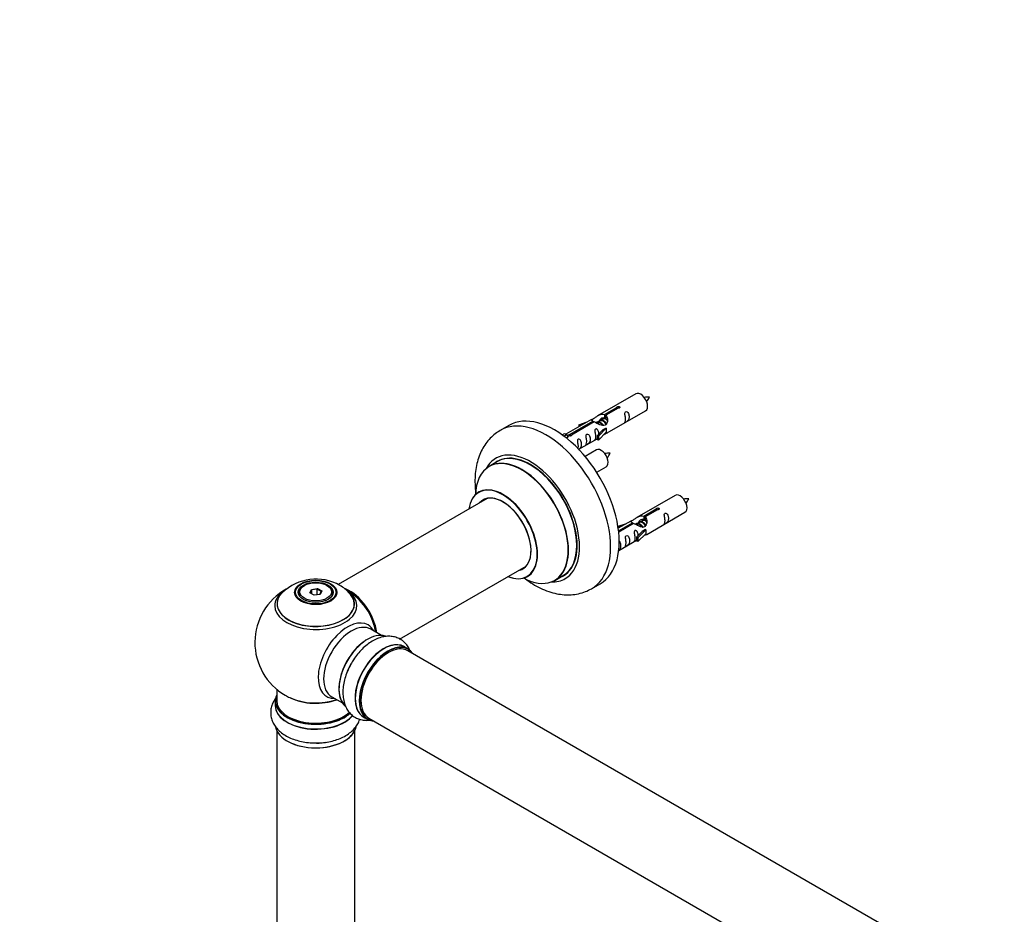
# Model space of a CAD drawing. Units: millimetres. Extents: x 0 to 1419, y 0 to 2039.
# Drawn here: x 0 to 404, y 665 to 1032 of the extents above; entities that cross this region are included whole.
import ezdxf
from ezdxf import colors
from ezdxf.entities.mleader import LeaderData, LeaderLine
from ezdxf.math import Vec2, Vec3

# ---------------------------------------------------------------- set-up
doc = ezdxf.new("R2010")
doc.units = ezdxf.units.MM
doc.layers.add('DV7_Défaut', color=7, linetype='Continuous')
doc.layers.add('Défaut', color=7, linetype='Continuous')

# ---------------------------------------------------------------- blocks, each defined once
blk = doc.blocks.new('_DOT')
at = {"color": 0}
blk.add_line((0, 0), (-1, 0), dxfattribs=at)
at = {"color": 0, "const_width": 0.333}
blk.add_lwpolyline([(-0.1665, 0, 1), (0.1665, 0, 1)], format="xyb", close=True, dxfattribs=at)
blk = doc.blocks.new('SE6')
at = {"layer": 'DV7_Défaut', "color": 7, "linetype": 'Continuous'}
for p, q in [((252.92, 878.56), (237.19, 869.48)), ((240.06, 870.07), (245.13, 873)), ((245.13, 873), (245.13, 872.4)), ((240.06, 870.07), (240.06, 868.75)), ((240.06, 868.75), (240.58, 869.05)), ((245.65, 872.7), (240.58, 869.77)), ((240.58, 869.77), (240.58, 868.45)), ((241.19, 862.55), (256.92, 871.63)), ((200.82, 865.61), (197.28, 863.56)), ((234.68, 868.03), (224.2, 861.98)), ((226.01, 861.96), (235.32, 867.33)), ((235.84, 867.04), (226.52, 861.66)), ((229.45, 865.89), (232.96, 867.04)), ((229.74, 865.58), (229.45, 865.89)), ((229.45, 865.89), (229.45, 865.01)), ((231.36, 866.11), (229.74, 865.58)), ((229.74, 865.58), (229.74, 865.18)), ((235.32, 867.33), (235.32, 866.74)), ((236.98, 866.7), (236.73, 866.56)), ((238.26, 867.44), (237.52, 867.01)), ((239.53, 868.17), (238.79, 867.75)), ((240.58, 868.78), (240.06, 868.48)), ((222.71, 861.71), (223.69, 862.27)), ((223.34, 861.26), (224.39, 861.87)), ((223.69, 862.27), (224.39, 861.87)), ((224.39, 861.87), (225.14, 860.73)), ((226.01, 861.96), (226.01, 861.26)), ((226.52, 861.66), (226.52, 861.57)), ((237.03, 861.38), (239.4, 863.79)), ((237.55, 861.21), (237.03, 861.38)), ((237.03, 861.38), (237.03, 859.74)), ((240.78, 864.48), (237.55, 861.21)), ((240.78, 862.85), (237.55, 859.58)), ((237.55, 861.21), (237.55, 859.58)), ((240.69, 864.53), (239.4, 863.79)), ((240.69, 864.53), (240.78, 864.48)), ((240.78, 864.48), (240.78, 863.67)), ((240.78, 863.67), (240.78, 862.85)), ((225.14, 860.73), (224.5, 860.37)), ((229.49, 855.8), (237.03, 860.15)), ((237.55, 859.58), (237.03, 859.74)), ((236.75, 855.56), (232.1, 852.87)), ((196.1, 850.76), (192.68, 848.78)), ((236.85, 846.38), (240.75, 848.63)), ((269.09, 836.89), (253.36, 827.81)), ((191.84, 835.6), (130.69, 800.29)), ((256.23, 828.4), (261.3, 831.33)), ((261.82, 831.03), (256.74, 828.1)), ((257.36, 820.89), (273.09, 829.97)), ((261.3, 831.33), (261.3, 830.73)), ((245.62, 824.22), (249.13, 825.37)), ((250.85, 826.36), (245.68, 823.38)), ((245.81, 822.38), (251.49, 825.67)), ((252.01, 825.37), (245.87, 821.82)), ((251.49, 825.67), (251.49, 825.07)), ((253.15, 825.04), (252.9, 824.89)), ((254.42, 825.77), (253.68, 825.34)), ((255.7, 826.51), (254.96, 826.08)), ((256.23, 828.4), (256.23, 827.09)), ((256.23, 827.09), (256.74, 827.38)), ((256.74, 827.11), (256.23, 826.81)), ((256.74, 828.1), (256.74, 826.79)), ((245.91, 823.92), (245.62, 824.22)), ((245.62, 824.22), (245.62, 823.78)), ((247.52, 824.44), (245.91, 823.92)), ((245.91, 823.92), (245.91, 823.51)), ((253.19, 819.71), (255.56, 822.12)), ((256.95, 822.82), (253.72, 819.54)), ((256.95, 821.18), (253.72, 817.91)), ((256.86, 822.87), (255.56, 822.12)), ((256.86, 822.87), (256.95, 822.82)), ((256.95, 822.82), (256.95, 822)), ((256.95, 822), (256.95, 821.18)), ((245.89, 814.26), (253.19, 818.48)), ((253.72, 819.54), (253.19, 819.71)), ((253.19, 819.71), (253.19, 818.08)), ((253.72, 817.91), (253.19, 818.08)), ((253.72, 819.54), (253.72, 817.91)), ((155.97, 777.94), (207.84, 807.89)), ((219.68, 802.02), (223.1, 803.99)), ((234.78, 798.61), (238.32, 800.65)), ((114.53, 796.9), (114.53, 796.38)), ((116.93, 799.96), (116.58, 799.76)), ((119.07, 796.93), (119.73, 798.34)), ((120.87, 795.89), (119.07, 796.93)), ((119.89, 798.09), (119.29, 796.8)), ((119.73, 798.34), (122.18, 798.72)), ((119.73, 798.34), (119.89, 798.09)), ((122.12, 798.43), (119.89, 798.09)), ((119.89, 796.45), (119.89, 798.09)), ((123.32, 796.27), (120.87, 795.89)), ((122.18, 798.72), (122.12, 798.43)), ((122.12, 796.08), (122.12, 798.43)), ((123.76, 797.49), (122.12, 798.43)), ((122.18, 798.72), (123.98, 797.69)), ((123.18, 796.25), (123.76, 797.49)), ((123.98, 797.69), (123.32, 796.27)), ((123.98, 797.69), (123.76, 797.49)), ((126.48, 799.76), (126.12, 799.96)), ((128.53, 796.38), (128.53, 796.9)), ((148.51, 779.42), (144.07, 781.99)), ((159.48, 773.84), (157.82, 774.8)), ((486.5, 584.28), (159.37, 773.15)), ((105.53, 757.32), (105.53, 752.64)), ((104.88, 752.56), (104.88, 750.65)), ((128.07, 754.27), (132.51, 751.71)), ((141.17, 745.96), (142.83, 745)), ((143.37, 745.44), (470.5, 556.57)), ((105.53, 740.27), (105.53, 606.65)), ((137.53, 606.65), (137.53, 740.27))]:
    blk.add_line(p, q, dxfattribs=at)
for centre, radius, start, end in [((257.82, 867.64), 9.54, 86.016, 98.7974), ((250.6, 880.9), 8.73, 320.5406, 334.6171), ((241.66, 844.64), 9.54, 86.016, 98.7974), ((234.43, 857.9), 8.73, 320.5406, 334.6171), ((273.99, 825.98), 9.54, 86.016, 98.7974), ((266.76, 839.23), 8.73, 320.5406, 334.6171), ((121.61, 782.73), 19.81, 60.2384, 134.1845), ((121.53, 776.53), 25, 118.9981, 240), ((123.84, 786.29), 15.62, 42.8548, 60.8428), ((121.53, 776.53), 25, 35.2621, 58.7685), ((121.53, 776.53), 25, 9.7918, 24.7379), ((121.53, 776.53), 25, 240, 244.775)]:
    blk.add_arc(centre, radius, start, end, dxfattribs=at)
for centre, major_axis, start_param, end_param in [((254.92, 875.1), (2, -3.46), 0, 3.141593), ((219.57, 833.13), (18.75, -32.48), 0, 3.141593), ((216.03, 831.09), (18.75, -32.48), 0, 3.144793), ((209.67, 827.41), (14.25, -24.68), 0, 3.486246), ((206.18, 825.4), (13.5, -23.38), 0, 3.141593), ((209.67, 827.41), (13.55, -23.47), 0, 3.227526), ((209.6, 827.37), (-13.5, 23.38), 3.141593, 6.283185), ((238.75, 852.1), (2, -3.46), 0, 3.141593), ((206.11, 825.36), (-13.47, 23.33), 2.390419, 6.283185), ((206.11, 825.36), (-13.47, 23.33), 0, 0.751173), ((198.42, 820.92), (10, -17.32), 0, 3.785071), ((198.35, 820.88), (-9.95, 17.23), 0, 0.636747), ((198.35, 820.88), (-9.95, 17.23), 2.504845, 6.283185), ((198.35, 820.88), (8.18, -14.16), 0, 3.348878), ((198.42, 820.92), (-8.12, 14.07), 2.965955, 6.283185), ((271.09, 833.43), (2, -3.46), 0, 3.141593), ((198.42, 820.92), (-8.12, 14.07), 0, 0.175637), ((200.47, 822.11), (8.13, -14.07), 3.268121, 3.31723), ((198.35, 820.88), (8.18, -14.16), 6.0759, 6.283185), ((200.47, 822.11), (8.13, -14.07), -0.175637, -0.126529), ((198.42, 820.92), (10, -17.32), 5.639707, 6.283185), ((209.67, 827.41), (14.25, -24.68), 5.938532, 6.283185), ((209.67, 827.41), (13.55, -23.47), 6.197252, 6.283185), ((121.53, 792.37), (15.89, 0), 2.624441, 6.283185), ((121.53, 791.6), (-16.85, 0), 0, 3.799505), ((121.53, 791.6), (-16.85, 0), 5.648715, 6.283185), ((121.53, 792.24), (-15.81, 0), 0.374255, 3.733206), ((121.53, 796.9), (-7, 0), 5.497787, 6.283185), ((121.53, 796.9), (-7, 0), 0, 0.342415), ((121.53, 796.9), (-7, 0), 2.799171, 3.926991), ((135.49, 784.59), (8, -13.86), 0.96622, 2.510155), ((135.42, 784.55), (-7.95, 13.77), 4.115362, 5.61154), ((121.53, 792.37), (15.89, 0), 0, 0.51542), ((216.03, 831.09), (18.75, -32.48), 6.281466, 6.283185), ((135.42, 784.55), (7.75, -13.42), 0.978691, 2.207838), ((134.51, 769.03), (8.48, 14.69), 0, 3.480381), ((136.07, 768.13), (-8, -13.86), 3.141593, 6.283185), ((142.74, 764.28), (8.27, 14.33), 0.109447, 3.01456), ((142.81, 764.24), (-8.32, -14.42), 3.253738, 6.174719), ((134.51, 769.03), (8.48, 14.69), 5.944397, 6.283185), ((142.39, 764.48), (8, 13.86), 0.877415, 2.264178), ((149.49, 760.38), (-8.32, -14.42), 3.141593, 6.283185), ((149.44, 760.41), (8.35, 14.46), 0, 3.213107), ((151.22, 759.38), (-8.27, -14.33), 2.883065, 6.283185), ((151.15, 759.42), (8.32, 14.42), 0, 3.141593), ((151.37, 759.3), (-8, -13.86), 3.141593, 6.283185), ((151.22, 759.38), (7.9, 13.68), 0.785398, 2.362517), ((149.44, 760.41), (8.35, 14.46), 6.211671, 6.283185), ((144.47, 763.28), (8.32, 14.42), 1.590911, 1.838944), ((144.53, 763.25), (-8.35, -14.46), 4.743913, 4.944582), ((121.53, 752.64), (16.55, 0), 2.883065, 5.733568), ((121.53, 752.56), (-16.65, 0), 0, 2.589539), ((121.53, 752.64), (-16, 0), 0, 2.610624), ((121.53, 761.45), (16.85, 0), 4.027989, 5.24827), ((121.53, 760.81), (-16, 0), 0.855235, 2.143506), ((121.53, 750.58), (-16.69, 0), 6.211671, 6.283185), ((121.53, 750.58), (-16.69, 0), 0, 2.716242), ((121.53, 750.65), (16.65, 0), 3.141593, 5.849742), ((151.22, 759.38), (-8.27, -14.33), 0, 0.258528), ((121.53, 742.93), (16.65, 0), 3.253738, 6.174719), ((121.53, 742.85), (-16.55, 0), 0.109447, 3.01456), ((121.53, 744.84), (-16.65, 0), 1.590911, 1.840555), ((121.53, 744.91), (16.69, 0), 4.743913, 4.956851)]:
    blk.add_ellipse(centre, major_axis=major_axis, ratio=0.57735, start_param=start_param, end_param=end_param, dxfattribs=at)
for centre, major_axis in [((121.53, 797.08), (-8.68, 0)), ((121.53, 797.14), (8.31, 0)), ((121.53, 797.14), (-7.2, 0)), ((121.53, 797.06), (7.1, 0)), ((121.53, 797.31), (6.5, 0))]:
    blk.add_ellipse(centre, major_axis=major_axis, ratio=0.57735, dxfattribs=at)
for points, knots in [([(245.13, 873), (245.13, 873.03), (245.13, 873.07), (245.14, 873.1), (245.16, 873.14), (245.18, 873.17), (245.22, 873.2), (245.25, 873.23), (245.3, 873.26), (245.35, 873.29), (245.4, 873.31), (245.46, 873.33), (245.52, 873.35), (245.58, 873.37), (245.65, 873.38), (245.72, 873.38), (245.78, 873.39), (245.85, 873.39), (245.92, 873.38), (245.98, 873.37), (246.04, 873.35), (246.09, 873.33), (246.15, 873.31), (246.19, 873.28), (246.23, 873.24), (246.27, 873.21), (246.29, 873.17), (246.31, 873.13), (246.33, 873.09), (246.33, 873.05), (246.33, 873), (246.32, 872.96), (246.3, 872.92), (246.27, 872.88), (246.25, 872.84), (246.21, 872.81), (246.16, 872.78), (246.12, 872.75), (246.06, 872.73), (246, 872.71), (245.94, 872.7), (245.88, 872.69), (245.81, 872.69), (245.76, 872.69), (245.7, 872.69), (245.65, 872.7)], [0, 0, 0, 0, 0.067993, 0.067993, 0.067993, 0.136008, 0.136008, 0.136008, 0.203632, 0.203632, 0.203632, 0.270658, 0.270658, 0.270658, 0.337909, 0.337909, 0.337909, 0.405856, 0.405856, 0.405856, 0.47389, 0.47389, 0.47389, 0.541272, 0.541272, 0.541272, 0.608283, 0.608283, 0.608283, 0.675761, 0.675761, 0.675761, 0.743837, 0.743837, 0.743837, 0.811709, 0.811709, 0.811709, 0.878878, 0.878878, 0.878878, 0.945948, 0.945948, 0.945948, 1, 1, 1, 1]), ([(235.32, 867.33), (234.77, 867.67), (234.54, 867.85), (234.61, 868), (234.7, 868.04), (235.02, 868.16), (235.26, 868.26), (235.89, 868.62), (236.25, 868.88), (236.99, 869.37), (237.37, 869.6), (238.53, 870.15), (239.37, 870.32), (240.06, 870.07)], [0, 0, 0, 0, 0.25, 0.25, 0.375, 0.375, 0.5, 0.5, 0.625, 0.625, 0.75, 0.75, 1, 1, 1, 1]), ([(240.58, 869.77), (241.14, 869.3), (241.36, 868.5), (241.29, 867.32), (241.2, 866.92), (240.88, 866.19), (240.64, 865.86), (240.01, 865.5), (239.65, 865.49), (238.91, 865.61), (238.54, 865.74), (237.37, 866.21), (236.54, 866.65), (235.84, 867.04)], [0, 0, 0, 0, 0.25, 0.25, 0.375, 0.375, 0.5, 0.5, 0.625, 0.625, 0.75, 0.75, 1, 1, 1, 1]), ([(248.72, 868.25), (248.72, 867.79), (248.62, 867.38), (248.47, 866.95), (248.42, 866.84), (248.43, 866.75), (248.52, 866.79), (248.92, 867.02), (249.19, 867.19), (249.59, 867.52), (249.74, 867.69), (250.06, 868.22), (250.13, 868.61), (250.13, 869.53), (250.06, 870.04), (249.74, 870.74), (249.59, 870.97), (249.18, 871.28), (248.92, 871.34), (248.52, 871.11), (248.43, 870.84), (248.42, 870.29), (248.47, 870), (248.62, 869.2), (248.72, 868.71), (248.72, 868.25)], [0, 0, 0, 0, 0.125, 0.125, 0.1875, 0.1875, 0.25, 0.25, 0.3125, 0.3125, 0.375, 0.375, 0.5, 0.5, 0.625, 0.625, 0.6875, 0.6875, 0.75, 0.75, 0.8125, 0.8125, 0.875, 0.875, 1, 1, 1, 1]), ([(237.93, 867.26), (237.93, 867.74), (238.26, 868.19), (239.08, 868.76), (239.6, 868.89), (240.06, 868.75)], [0, 0, 0, 0, 0.4976892, 0.4976892, 1, 1, 1, 1]), ([(197.21, 863.49), (196.47, 863.04), (195.1, 862.19), (193.07, 860.34), (191.26, 858.16), (189.74, 855.68), (188.52, 852.94), (187.62, 849.95), (187.05, 846.71), (186.82, 843.27), (186.93, 840.23), (187.13, 838.35), (187.21, 837.7)], [0, 0, 0, 0, 0.083519, 0.183516, 0.283721, 0.385389, 0.489607, 0.597133, 0.708184, 0.8223, 0.938488, 1, 1, 1, 1]), ([(226.52, 861.66), (226.53, 861.61), (226.53, 861.57), (226.52, 861.53), (226.5, 861.49), (226.48, 861.45), (226.44, 861.41), (226.41, 861.38), (226.36, 861.35), (226.31, 861.32), (226.26, 861.3), (226.2, 861.28), (226.14, 861.27), (226.08, 861.26), (226.01, 861.26), (225.94, 861.26), (225.88, 861.26), (225.81, 861.27), (225.74, 861.29), (225.68, 861.3), (225.62, 861.33), (225.56, 861.35), (225.51, 861.37), (225.46, 861.4), (225.43, 861.43), (225.39, 861.46), (225.36, 861.5), (225.35, 861.53), (225.33, 861.56), (225.33, 861.6), (225.33, 861.63), (225.34, 861.67), (225.36, 861.7), (225.38, 861.74), (225.41, 861.77), (225.45, 861.8), (225.5, 861.83), (225.54, 861.86), (225.6, 861.88), (225.66, 861.9), (225.72, 861.92), (225.78, 861.94), (225.85, 861.94), (225.9, 861.95), (225.95, 861.96), (226.01, 861.96)], [0, 0, 0, 0, 0.067993, 0.067993, 0.067993, 0.136008, 0.136008, 0.136008, 0.203632, 0.203632, 0.203632, 0.270658, 0.270658, 0.270658, 0.337909, 0.337909, 0.337909, 0.405856, 0.405856, 0.405856, 0.47389, 0.47389, 0.47389, 0.541272, 0.541272, 0.541272, 0.608283, 0.608283, 0.608283, 0.675761, 0.675761, 0.675761, 0.743837, 0.743837, 0.743837, 0.811709, 0.811709, 0.811709, 0.878878, 0.878878, 0.878878, 0.945948, 0.945948, 0.945948, 1, 1, 1, 1]), ([(232.77, 859.04), (232.77, 858.58), (232.67, 858.17), (232.52, 857.74), (232.47, 857.63), (232.48, 857.54), (232.57, 857.58), (232.97, 857.81), (233.24, 857.98), (233.64, 858.31), (233.79, 858.48), (234.11, 859.01), (234.18, 859.4), (234.18, 860.32), (234.11, 860.83), (233.79, 861.53), (233.64, 861.76), (233.23, 862.07), (232.97, 862.13), (232.57, 861.9), (232.48, 861.63), (232.47, 861.08), (232.52, 860.79), (232.67, 859.99), (232.77, 859.5), (232.77, 859.04)], [0, 0, 0, 0, 0.125, 0.125, 0.1875, 0.1875, 0.25, 0.25, 0.3125, 0.3125, 0.375, 0.375, 0.5, 0.5, 0.625, 0.625, 0.6875, 0.6875, 0.75, 0.75, 0.8125, 0.8125, 0.875, 0.875, 1, 1, 1, 1]), ([(237.77, 862.09), (237.75, 862.5), (237.67, 862.95), (237.38, 863.6), (237.23, 863.83), (236.82, 864.14), (236.55, 864.2), (236.15, 863.97), (236.07, 863.7), (236.06, 863.15), (236.11, 862.87), (236.26, 862.06), (236.36, 861.57), (236.36, 861.11)], [0, 0, 0, 0, 0.228021, 0.228021, 0.356684, 0.356684, 0.485347, 0.485347, 0.61401, 0.61401, 0.742674, 0.742674, 1, 1, 1, 1]), ([(236.36, 861.11), (236.36, 860.65), (236.26, 860.24), (236.11, 859.81), (236.06, 859.7), (236.07, 859.62), (236.16, 859.65), (236.56, 859.89), (236.83, 860.05), (237.03, 860.22), (237.03, 860.22), (237.03, 860.22)], [0, 0, 0, 0, 0.399473, 0.399473, 0.599209, 0.599209, 0.798945, 0.798945, 0.998682, 0.998682, 1, 1, 1, 1]), ([(239.71, 861.77), (239.93, 861.91), (240.15, 862.06), (240.65, 862.35), (240.89, 862.44), (241.13, 862.53), (241.19, 862.55), (241.24, 862.58)], [0, 0, 0, 0, 0.288845, 0.288845, 0.75815, 0.75815, 1, 1, 1, 1]), ([(229.37, 855.74), (229.54, 855.84), (229.73, 855.97), (230.09, 856.26), (230.24, 856.42), (230.56, 856.95), (230.63, 857.35), (230.63, 858.26), (230.56, 858.78), (230.23, 859.48), (230.08, 859.71), (229.68, 860.01), (229.41, 860.08), (229.01, 859.85), (228.93, 859.57), (228.91, 859.02), (228.96, 858.74), (229.11, 857.94), (229.21, 857.45), (229.21, 856.99)], [0, 0, 0, 0, 0.065036, 0.065036, 0.150033, 0.150033, 0.320026, 0.320026, 0.49002, 0.49002, 0.575016, 0.575016, 0.660013, 0.660013, 0.74501, 0.74501, 0.830007, 0.830007, 1, 1, 1, 1]), ([(188.66, 838.43), (188.66, 838.43), (188.66, 838.42), (188.58, 838.33), (188.46, 838.28), (188.42, 838.25)], [0, 0, 0, 0, 0.056719, 0.694647, 1, 1, 1, 1]), ([(251.49, 825.67), (250.93, 826), (250.71, 826.18), (250.78, 826.34), (250.87, 826.38), (251.18, 826.5), (251.43, 826.59), (252.05, 826.95), (252.42, 827.21), (253.16, 827.7), (253.53, 827.93), (254.7, 828.48), (255.53, 828.66), (256.23, 828.4)], [0, 0, 0, 0, 0.25, 0.25, 0.375, 0.375, 0.5, 0.5, 0.625, 0.625, 0.75, 0.75, 1, 1, 1, 1]), ([(261.3, 831.33), (261.29, 831.36), (261.29, 831.4), (261.31, 831.43), (261.32, 831.47), (261.35, 831.5), (261.38, 831.53), (261.42, 831.57), (261.46, 831.59), (261.51, 831.62), (261.57, 831.65), (261.62, 831.67), (261.69, 831.68), (261.75, 831.7), (261.82, 831.71), (261.88, 831.72), (261.95, 831.72), (262.02, 831.72), (262.08, 831.71), (262.15, 831.7), (262.21, 831.69), (262.26, 831.66), (262.31, 831.64), (262.36, 831.61), (262.4, 831.58), (262.43, 831.54), (262.46, 831.5), (262.48, 831.46), (262.49, 831.42), (262.5, 831.38), (262.49, 831.34), (262.49, 831.29), (262.47, 831.25), (262.44, 831.21), (262.41, 831.18), (262.38, 831.14), (262.33, 831.11), (262.28, 831.08), (262.23, 831.06), (262.17, 831.05), (262.11, 831.03), (262.04, 831.02), (261.98, 831.02), (261.93, 831.02), (261.87, 831.02), (261.82, 831.03)], [0, 0, 0, 0, 0.067993, 0.067993, 0.067993, 0.136008, 0.136008, 0.136008, 0.203632, 0.203632, 0.203632, 0.270658, 0.270658, 0.270658, 0.337909, 0.337909, 0.337909, 0.405856, 0.405856, 0.405856, 0.47389, 0.47389, 0.47389, 0.541272, 0.541272, 0.541272, 0.608283, 0.608283, 0.608283, 0.675761, 0.675761, 0.675761, 0.743837, 0.743837, 0.743837, 0.811709, 0.811709, 0.811709, 0.878878, 0.878878, 0.878878, 0.945948, 0.945948, 0.945948, 1, 1, 1, 1]), ([(264.89, 826.58), (264.89, 826.13), (264.79, 825.71), (264.64, 825.28), (264.59, 825.17), (264.6, 825.09), (264.69, 825.12), (265.09, 825.36), (265.36, 825.52), (265.76, 825.85), (265.91, 826.02), (266.23, 826.55), (266.3, 826.95), (266.3, 827.86), (266.23, 828.37), (265.91, 829.07), (265.76, 829.3), (265.35, 829.61), (265.08, 829.68), (264.69, 829.44), (264.6, 829.17), (264.59, 828.62), (264.64, 828.34), (264.79, 827.53), (264.89, 827.04), (264.89, 826.58)], [0, 0, 0, 0, 0.125, 0.125, 0.1875, 0.1875, 0.25, 0.25, 0.3125, 0.3125, 0.375, 0.375, 0.5, 0.5, 0.625, 0.625, 0.6875, 0.6875, 0.75, 0.75, 0.8125, 0.8125, 0.875, 0.875, 1, 1, 1, 1]), ([(256.74, 828.1), (257.3, 827.64), (257.53, 826.84), (257.46, 825.66), (257.37, 825.25), (257.05, 824.53), (256.81, 824.19), (256.18, 823.84), (255.82, 823.82), (255.08, 823.94), (254.7, 824.07), (253.53, 824.55), (252.7, 824.98), (252.01, 825.37)], [0, 0, 0, 0, 0.25, 0.25, 0.375, 0.375, 0.5, 0.5, 0.625, 0.625, 0.75, 0.75, 1, 1, 1, 1]), ([(254.09, 825.59), (254.1, 826.07), (254.43, 826.53), (255.25, 827.1), (255.77, 827.23), (256.23, 827.09)], [0, 0, 0, 0, 0.497689, 0.497689, 1, 1, 1, 1]), ([(248.93, 817.37), (248.93, 816.92), (248.84, 816.5), (248.68, 816.07), (248.63, 815.96), (248.65, 815.88), (248.74, 815.92), (249.14, 816.15), (249.41, 816.31), (249.81, 816.64), (249.96, 816.81), (250.28, 817.34), (250.35, 817.74), (250.35, 818.65), (250.28, 819.16), (249.95, 819.87), (249.8, 820.09), (249.4, 820.4), (249.13, 820.47), (248.73, 820.23), (248.65, 819.96), (248.64, 819.41), (248.69, 819.13), (248.84, 818.32), (248.93, 817.83), (248.93, 817.37)], [0, 0, 0, 0, 0.125, 0.125, 0.1875, 0.1875, 0.25, 0.25, 0.3125, 0.3125, 0.375, 0.375, 0.5, 0.5, 0.625, 0.625, 0.6875, 0.6875, 0.75, 0.75, 0.8125, 0.8125, 0.875, 0.875, 1, 1, 1, 1]), ([(253.93, 820.42), (253.92, 820.84), (253.84, 821.29), (253.54, 821.94), (253.39, 822.16), (252.99, 822.47), (252.72, 822.54), (252.32, 822.31), (252.24, 822.03), (252.22, 821.48), (252.27, 821.2), (252.42, 820.4), (252.52, 819.9), (252.52, 819.45)], [0, 0, 0, 0, 0.228021, 0.228021, 0.356684, 0.356684, 0.485347, 0.485347, 0.61401, 0.61401, 0.742674, 0.742674, 1, 1, 1, 1]), ([(255.88, 820.1), (256.1, 820.25), (256.31, 820.39), (256.82, 820.68), (257.05, 820.77), (257.3, 820.86), (257.36, 820.89), (257.4, 820.91)], [0, 0, 0, 0, 0.288845, 0.288845, 0.75815, 0.75815, 1, 1, 1, 1]), ([(245.7, 814.17), (245.82, 814.25), (245.95, 814.34), (246.25, 814.59), (246.4, 814.76), (246.72, 815.29), (246.79, 815.68), (246.79, 816.6), (246.72, 817.11), (246.4, 817.81), (246.25, 818.04), (246.03, 818.2), (246.02, 818.21), (246.01, 818.22)], [0, 0, 0, 0, 0.079859, 0.079859, 0.23151, 0.23151, 0.534813, 0.534813, 0.838115, 0.838115, 0.989766, 0.989766, 1, 1, 1, 1]), ([(252.52, 819.45), (252.52, 818.99), (252.42, 818.58), (252.27, 818.14), (252.22, 818.03), (252.24, 817.95), (252.32, 817.99), (252.72, 818.22), (252.99, 818.39), (253.2, 818.55), (253.2, 818.55), (253.2, 818.55)], [0, 0, 0, 0, 0.3994727, 0.3994727, 0.5992091, 0.5992091, 0.7989455, 0.7989455, 0.9986819, 0.9986819, 1, 1, 1, 1]), ([(207.59, 802.64), (208.57, 801.9), (210.61, 800.5), (213.8, 798.75), (217.11, 797.38), (220.34, 796.5), (223.42, 796.07), (226.41, 796.04), (229.35, 796.45), (232.25, 797.3), (233.83, 798.12), (234.73, 798.59)], [0, 0, 0, 0, 0.115839, 0.236853, 0.358096, 0.47821, 0.583383, 0.685272, 0.795099, 0.901289, 1, 1, 1, 1]), ([(208.42, 803.59), (208.53, 803.64), (208.65, 803.71), (208.7, 803.72), (208.7, 803.72)], [0, 0, 0, 0, 0.675145, 1, 1, 1, 1]), ([(160.42, 772.78), (160.4, 772.84), (160.13, 773.53), (159.5, 774.77), (158.26, 776.36), (156.71, 777.65), (154.89, 778.56), (152.96, 779.05), (150.96, 779.14), (148.89, 778.84), (146.78, 778.16), (144.64, 777.08), (142.54, 775.63), (140.53, 773.84), (138.68, 771.79), (137.1, 769.64), (136.33, 768.28), (135.94, 767.59)], [0, 0, 0, 0, 0.006108, 0.074373, 0.140077, 0.210795, 0.278895, 0.345781, 0.412948, 0.4821, 0.554328, 0.629691, 0.707156, 0.785276, 0.863172, 0.940755, 1, 1, 1, 1]), ([(135.94, 767.59), (135.82, 767.38), (135.25, 766.43), (134.37, 764.43), (133.46, 761.81), (132.86, 759.14), (132.6, 756.5), (132.72, 753.93), (133.21, 751.62), (134.04, 749.61), (135.13, 747.95), (136.52, 746.55), (138.19, 745.48), (140.07, 744.79), (142.04, 744.52), (143.42, 744.59), (144.14, 744.7), (144.18, 744.71)], [0, 0, 0, 0, 0.018767, 0.09877, 0.179133, 0.260184, 0.342218, 0.42533, 0.508749, 0.580472, 0.649216, 0.715958, 0.787213, 0.856625, 0.925519, 0.995675, 1, 1, 1, 1]), ([(105.32, 753.91), (105.28, 753.86), (104.82, 753.28), (104.06, 752.12), (103.3, 750.24), (102.96, 748.26), (103.08, 746.23), (103.62, 744.32), (104.55, 742.53), (105.84, 740.89), (107.49, 739.4), (109.48, 738.09), (111.79, 737), (114.35, 736.15), (117.05, 735.58), (119.7, 735.28), (121.26, 735.29), (122.06, 735.3)], [0, 0, 0, 0, 0.006108, 0.074373, 0.140077, 0.210795, 0.278895, 0.345781, 0.412948, 0.4821, 0.554328, 0.629691, 0.707156, 0.785276, 0.863172, 0.940755, 1, 1, 1, 1]), ([(122.06, 735.3), (122.3, 735.3), (123.4, 735.28), (125.58, 735.52), (128.3, 736.04), (130.91, 736.86), (133.33, 737.96), (135.49, 739.34), (137.25, 740.93), (138.57, 742.65), (139.27, 744.03), (139.55, 744.84), (139.61, 745.04)], [0, 0, 0, 0, 0.027986, 0.147291, 0.267131, 0.387997, 0.51033, 0.63427, 0.758668, 0.865624, 0.968138, 1, 1, 1, 1])]:
    blk.add_open_spline(points, degree=3, knots=knots, dxfattribs=at)
for points, weights, knots in [([(240.26, 868.61), (240.34, 868.83), (240.47, 868.98), (240.49, 869.01), (240.51, 869.03)], [0.946903343255, 0.963516743164, 1, 0.994107336659, 0.988733032503], [0, 0, 0, 0.860943, 0.860943, 1, 1, 1]), ([(236.59, 866.69), (236.62, 866.74), (236.65, 866.78), (237.16, 867.42), (238.08, 867.01), (239.01, 866.6), (239.52, 865.61), (239.54, 865.58), (239.55, 865.55)], [0.982393658179, 0.990527020454, 1, 0.866025403784, 1, 0.866025403784, 1, 0.995462899974, 0.991233101141], [0, 0, 0, 0.033597, 0.033597, 0.508753, 0.508753, 0.983909, 0.983909, 1, 1, 1]), ([(239.24, 865.56), (238.78, 866.38), (238, 866.71), (237.42, 866.96), (236.98, 866.7)], [0.996147294495, 0.867980280935, 1, 0.900016475517, 0.949265797415], [0, 0, 0, 0.569043, 0.569043, 1, 1, 1]), ([(237.64, 866.1), (237.51, 867), (237.92, 867.51), (238.44, 868.16), (239.36, 867.74), (240.28, 867.33), (240.79, 866.34), (240.85, 866.24), (240.9, 866.13)], [0.961880883243, 0.889037692285, 1, 0.866025403784, 1, 0.866025403784, 1, 0.983537273004, 0.971120408251], [0, 0, 0, 0.280651, 0.280651, 0.619507, 0.619507, 0.958362, 0.958362, 1, 1, 1]), ([(240.67, 865.97), (240.6, 866.12), (240.52, 866.28), (240.07, 867.11), (239.27, 867.45), (238.69, 867.69), (238.26, 867.44)], [0.956028208064, 0.972277782728, 1, 0.866025403784, 1, 0.900016475517, 0.949265797415], [0, 0, 0, 0.105939, 0.105939, 0.617917, 0.617917, 1, 1, 1]), ([(239.08, 868.07), (239.13, 868.17), (239.19, 868.25), (239.63, 868.79), (240.41, 868.56)], [0.967556106067, 0.981116436811, 1, 0.883812297398, 0.969149101937], [0, 0, 0, 0.139804, 0.139804, 1, 1, 1]), ([(241.03, 867.89), (240.79, 868.08), (240.54, 868.18), (239.97, 868.43), (239.53, 868.17)], [0.939462598194, 0.953798782002, 1, 0.900016475517, 0.949265797415], [0, 0, 0, 0.316047, 0.316047, 1, 1, 1]), ([(252.75, 825.03), (252.78, 825.07), (252.81, 825.11), (253.33, 825.75), (254.25, 825.34), (255.17, 824.93), (255.69, 823.94), (255.7, 823.91), (255.72, 823.88)], [0.982393658179, 0.990527020454, 1, 0.866025403784, 1, 0.866025403784, 1, 0.995462899974, 0.991233101142], [0, 0, 0, 0.033597, 0.033597, 0.508753, 0.508753, 0.983909, 0.983909, 1, 1, 1]), ([(255.4, 823.89), (254.95, 824.71), (254.16, 825.05), (253.59, 825.29), (253.15, 825.04)], [0.996147294495, 0.867980280935, 1, 0.900016475517, 0.949265797415], [0, 0, 0, 0.5690426, 0.5690426, 1, 1, 1]), ([(253.8, 824.43), (253.67, 825.33), (254.09, 825.85), (254.6, 826.49), (255.52, 826.08), (256.45, 825.67), (256.96, 824.68), (257.02, 824.57), (257.06, 824.46)], [0.961880883243, 0.889037692285, 1, 0.866025403784, 1, 0.866025403784, 1, 0.983537273004, 0.971120408251], [0, 0, 0, 0.280651, 0.280651, 0.619507, 0.619507, 0.958362, 0.958362, 1, 1, 1]), ([(256.83, 824.3), (256.77, 824.46), (256.69, 824.61), (256.23, 825.44), (255.43, 825.78), (254.86, 826.03), (254.42, 825.77)], [0.956028208064, 0.972277782728, 1, 0.866025403784, 1, 0.900016475517, 0.949265797415], [0, 0, 0, 0.105939, 0.105939, 0.617917, 0.617917, 1, 1, 1]), ([(257.2, 826.23), (256.96, 826.41), (256.71, 826.52), (256.13, 826.76), (255.7, 826.51)], [0.939462598194, 0.953798782002, 1, 0.900016475517, 0.949265797415], [0, 0, 0, 0.316047, 0.316047, 1, 1, 1]), ([(256.43, 826.95), (256.51, 827.16), (256.63, 827.32), (256.65, 827.34), (256.67, 827.36)], [0.946903343255, 0.963516743164, 1, 0.994107336659, 0.988733032502], [0, 0, 0, 0.860943, 0.860943, 1, 1, 1])]:
    blk.add_rational_spline(points, weights, degree=2, knots=knots, dxfattribs=at)
for points in [[(240.58, 868.45), (240.92, 868.14), (241.12, 867.66), (241.22, 867.14)], [(229.21, 856.99), (229.21, 856.62), (229.15, 856.29), (229.07, 856.02)], [(256.74, 826.79), (257.08, 826.48), (257.28, 825.99), (257.38, 825.47)]]:
    blk.add_open_spline(points, degree=3, dxfattribs=at)
blk.add_rational_spline([(256.19, 826.96), (256.38, 826.95), (256.58, 826.89)], [0.937499259385, 0.945745652705, 0.969149101937], degree=2, dxfattribs=at)

msp = doc.modelspace()

# ---------------------------------------------------------------- block references
at = {"layer": 'Défaut'}
msp.add_blockref('SE6', (0, 0), dxfattribs=at)

# ---------------------------------------------------------------- leaders
at = {"layer": 'Défaut', "color": 7, "linetype": 'Continuous'}
ml = msp.add_multileader_mtext('Standard', dxfattribs=at)
ml.set_content('{\\pxsm0.9;\\fSolid Edge ISO|b1||i0||c0|p34;\\W1.;26/07/2019\\P}', color=256)
ml.set_leader_properties()
ml.set_arrow_properties(name='DOT')
ml.build(insert=Vec2(0, 0))
ml.multileader.update_dxf_attribs({"leader_type": 0, "dogleg_length": 0, "arrow_head_size": 12})
ctx = ml.context
ctx.base_point, ctx.char_height, ctx.arrow_head_size, ctx.landing_gap_size = Vec3(1050.11, 2032.25), 12, 12, 4.2
notes = []
notes.append((ctx, [(0, (0, 0, 0), (0, 0), (1, 0), 1, [])]))
ctx.mtext.insert = Vec3(1052.11, 2038.37)
ml = msp.add_multileader_mtext('Standard', dxfattribs=at)
ml.set_content('{\\pxsm0.9;\\fArial|b1||i0||c0|p34;\\W1.;TWT3H1\\P}', color=256)
ml.set_leader_properties()
ml.set_arrow_properties(name='DOT')
ml.build(insert=Vec2(0, 0))
ml.multileader.update_dxf_attribs({"leader_type": 0, "dogleg_length": 0, "arrow_head_size": 12})
ctx = ml.context
ctx.base_point, ctx.char_height, ctx.arrow_head_size, ctx.landing_gap_size = Vec3(330.99, 2032.09), 12, 12, 4.2
notes.append((ctx, [(0, (0, 0, 0), (0, 0), (1, 0), 1, [])]))
ctx.mtext.insert = Vec3(332.99, 2038.19)
for ctx, leaders in notes:
    for number, flags, end, landing, length, lines in leaders:
        leader = LeaderData()
        leader.index, (leader.has_last_leader_line, leader.has_dogleg_vector, leader.attachment_direction) = number, flags
        leader.last_leader_point, leader.dogleg_vector, leader.dogleg_length = Vec3(end), Vec3(landing), length
        for number, points, colour, breaks in lines:
            line = LeaderLine()
            line.index, line.vertices, line.color, line.breaks = number, Vec3.list(points), colors.encode_raw_color(colour), breaks
            leader.lines.append(line)
        ctx.leaders.append(leader)

doc.saveas('drawing.dxf')
